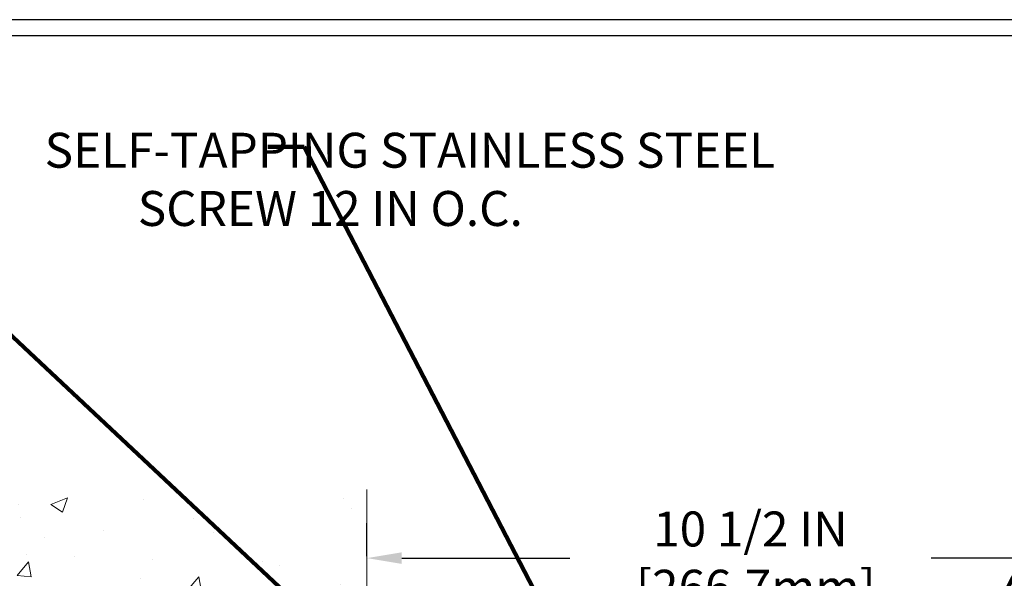
# Model space of a CAD drawing. Extents: x -308 to 3254, y -284 to 1977.
# Drawn here: x 11 to 18, y 23 to 27 of the extents above; entities that cross this region are included whole.
import ezdxf

# ---------------------------------------------------------------- set-up
doc = ezdxf.new("R2010")
doc.units = 0
doc.header["$LTSCALE"] = 5
doc.header["$MEASUREMENT"] = 0
doc.layers.get('DEFPOINTS').update_dxf_attribs({"linetype": 'CONTINUOUS'})
for name, color, linetype, lineweight in [('CONCRETE - H', 130, 'CONTINUOUS', 9), ('CONCRETE - L', 132, 'CONTINUOUS', 13), ('DIMS', 50, 'CONTINUOUS', 25), ('TBLOCK-T5', 111, 'CONTINUOUS', 30), ('TEXT - 4', 241, 'CONTINUOUS', 25)]:
    doc.layers.add(name, color=color, linetype=linetype, lineweight=lineweight)
doc.styles.add('ROMANS', font='romans', dxfattribs={"width": 0.9})
doc.dimstyles.get("Standard").update_dxf_attribs({"dimtxt": 0.18, "dimasz": 0.18, "dimexe": 0.18, "dimexo": 0.0625, "dimgap": 0.09, "dimtad": 0, "dimtih": 1, "dimtoh": 1, "dimdec": 4, "dimzin": 0, "dimdsep": 46, "dimtxsty": 'Standard', "dimcen": 0.09, "dimadec": 0, "dimazin": 0, "dimtfac": 1, "dimtdec": 4, "dimtofl": 0, "dimtmove": 0, "dimatfit": 3, "dimfxl": 1, "dimtolj": 1, "dimtzin": 0, "dimarcsym": 0})

# ---------------------------------------------------------------- blocks, each defined once
blk = doc.blocks.new('*D15')
at = {"layer": 'DEFPOINTS', "color": 0, "transparency": 16777216}
for p in [(23.8106750798637, 23.1254459572024), (13.31067507986336, 22.86001072076203), (23.8106750798637, 19.92251072076181)]:
    blk.add_point(p, dxfattribs=at)
at = {"layer": 'DIMS', "color": 0, "lineweight": -2, "transparency": 16777216}
for p, q in [((13.31067507986336, 23.14001072076204), (13.31067507986336, 23.4054459572024)), ((23.8106750798637, 20.20251072076181), (23.8106750798637, 23.4054459572024)), ((13.59067507986336, 23.1254459572024), (14.93506115621283, 23.1254459572024)), ((23.5306750798637, 23.1254459572024), (17.82839448954616, 23.1254459572024))]:
    blk.add_line(p, q, dxfattribs=at)
at = {"layer": 'DIMS', "color": 0, "transparency": 16777216}
for points in [[(13.59067507986336, 23.17211262386907), (13.59067507986336, 23.07877929053573), (13.31067507986336, 23.1254459572024)], [(23.5306750798637, 23.17211262386907), (23.5306750798637, 23.07877929053573), (23.8106750798637, 23.1254459572024)]]:
    blk.add_solid(points, dxfattribs=at)
at = {"layer": 'DIMS', "color": 0, "transparency": 16777216, "insert": (16.3817278228795, 23.1254459572024), "char_height": 0.28, "attachment_point": 5}
blk.add_mtext('\\A1;10 1/2 IN\\P [266.7mm]', dxfattribs=at)

msp = doc.modelspace()

# ---------------------------------------------------------------- hatches: boundary and pattern name
at = {"layer": 'CONCRETE - H'}
h = msp.add_hatch(dxfattribs=at)
h.set_pattern_fill('AR-CONC', color=256, scale=0.19)
h.set_pattern_definition([(49.99999999999999, (0, 0), (1.362794346941432, -0.1192290564669307), [0.1425, -1.5675]), (355, (0, 0), (-0.2636275338647, 1.429165054030022), [0.114, -1.254]), (100.45144446, (0.1135661939, -0.0099357536), (1.099166808781513, 1.309935982840396), [0.1211063648, -1.3321700128]), (46.18420000000002, (0, 0.38), (2.027758528275987, -0.3144866335068454), [0.21375, -2.351249999999999]), (96.63563549, (0.1689798155, 0.3537927167), (1.775857696781034, 1.850825341471646), [0.1816596498, -1.998256144]), (351.1841639899999, (0, 0.38), (1.775857695604069, 1.850825340512981), [0.171, -1.8810000019]), (21, (0.19, 0.285), (1.134123399025077, -0.7649758922641438), [0.1425, -1.5675]), (326.0000000000001, (0.19, 0.285), (0.4622991306510053, 1.377785085589021), [0.114, -1.254]), (71.45144474, (0.2845102826, 0.2212520094), (1.596422515786945, 0.6128091903320723), [0.121106361, -1.3321700128]), (37.50000000000001, (0, 0), (0.02310372510285227, 0.6324983222794919), [0, -1.2388, 0, -1.273, 0, -1.25875]), (7.499999999999999, (0, 0), (0.4998321211400824, 0.7493822525764845), [0, -0.7258, 0, -1.2103, 0, -0.47975]), (327.5, (-0.4237, 0), (1.014262628727577, -0.04285425629532154), [0, -0.475, 0, -1.482, 0, -1.9665]), (317.5, (-0.6137, 0), (1.108053721750534, 0.1901994664314037), [0, -0.6175, 0, -0.9842, 0, -1.3965])])
h.paths.add_polyline_path([(9.810675079861582, 7.742257229633765), (13.31067507986113, 7.742257229633765), (13.31067507985915, 15.12258549067428), (13.31067507985961, 21.45376072076124), (11.28567507985997, 21.45376072076124), (11.28567507985997, 21.47251072076097), (11.17317507986024, 21.45716981167016), (11.17317507986024, 21.44312025164345), (11.12317507986006, 21.44312025164345), (11.12317507986006, 21.45376072076124), (11.11067507986024, 21.45376072076124), (11.11067507986024, 21.69126072076097), (11.12317507986006, 21.70190118987875), (11.17317507986024, 21.70190118987875), (11.17317507986024, 21.68785162985205), (11.28567507985997, 21.67251072076124), (11.28567507985997, 21.69126072076097), (13.31067507985961, 21.69126072076097), (13.31067507985961, 23.67573586190701), (9.810675079859607, 23.67573586190701)])
h.paths.add_polyline_path([(0.4549985257209244, 23.28575573486035), (10.84299852572093, 23.28575573486035), (10.84299852572093, 24.66575573486045), (0.4549985257209244, 24.66575573486045)], flags=9)
h.paths.add_polyline_path([(8.269435438131694, 20.3585543747391), (9.99610210479836, 20.3585543747391), (9.99610210479836, 21.24522104140576), (8.269435438131694, 21.24522104140576)], flags=9)
h.paths.add_polyline_path([(6.964292177441136, 16.36692252601353), (11.77229217744113, 16.36692252601353), (11.77229217744113, 18.24025585934687), (6.964292177441136, 18.24025585934687)], flags=9)
h.paths.add_polyline_path([(4.058675887481969, 11.59921272673377), (11.17067588748197, 11.59921272673377), (11.17067588748197, 13.10667939340043), (4.058675887481969, 13.10667939340043)], flags=9)

# ---------------------------------------------------------------- linework, layer by layer
at = {"layer": 'CONCRETE - L'}
for p, q in [((13.31067507985961, 23.67573586190701), (13.31067507985961, 21.69126072076097)), ((13.31067507986324, 23.6757358619077), (13.3106750798637, 19.86001072076147))]:
    msp.add_line(p, q, dxfattribs=at)
at = {"layer": 'TBLOCK-T5'}
for points in [[(36.54000000000087, 27.43999999999778), (0.5250000000028194, 27.43999999999778), (0.5250000000028194, 0.3499999999999091), (36.54000000000087, 0.3499999999999091)], [(36.4092973193674, 5.255237020355708), (36.4092973193674, 27.30929731936976), (0.6557026806331123, 27.30929731936976), (0.6557026806331123, 5.255237020355708)]]:
    msp.add_lwpolyline(points, close=True, dxfattribs=at)

# ---------------------------------------------------------------- texts
at = {"layer": 'TEXT - 4', "insert": (12.46465922976864, 26.53382827229677), "char_height": 0.28, "attachment_point": 1, "style": 'ROMANS'}
msp.add_mtext('\\pi-6.192;SELF-TAPPING STAINLESS STEEL\\P\\pi-3.528;SCREW 12 IN O.C.', dxfattribs=at)

# ---------------------------------------------------------------- dimensions: what is measured, and where the dimension line sits
at = {"layer": 'DIMS'}
dim = msp.add_linear_dim(base=(23.8106750798637, 23.1254459572024), p1=(13.31067507986336, 22.86001072076203), p2=(23.8106750798637, 19.92251072076181), text='<>\\P[]', dimstyle='Standard', override={"dimtxt": 0.28, "dimasz": 0.28, "dimexe": 0.28, "dimexo": 0.28, "dimgap": 0.28, "dimlunit": 5, "dimpost": ' IN', "dimfrac": 2}, dxfattribs=at)
dim.commit()
dim.dimension.update_dxf_attribs({"geometry": '*D15', "text_midpoint": (16.3817278228795, 23.1254459572024), "dimtype": 160})

# ---------------------------------------------------------------- leaders
at = {"layer": 'TEXT - 4'}
for points in [[(16.73922049931736, 19.6058251164811), (20.39020185663944, 26.65098677518927), (20.52459244907877, 26.65098677518927)], [(16.05316185439432, 20.16922775367914), (12.80759074015808, 26.42064255290785), (12.51852329011376, 26.42083286066946)], [(16.50642668336459, 18.28664057368299), (21.13471163483513, 25.41566748018704), (21.52836410204503, 25.41566748018704)], [(13.37527725881981, 22.17670154892605), (10.2877839999455, 25.07533625392915), (9.99871654990119, 25.07552656169076)]]:
    msp.add_leader(points, dimstyle='Standard', override={"dimtxt": 0.7, "dimasz": 0.28, "dimexe": 0.5, "dimexo": 0.5, "dimtih": 0, "dimtoh": 0, "dimtxsty": 'ROMANS', "dimdle": 0.05, "dimclrd": 256, "dimclre": 256, "dimclrt": 256, "dimtfac": 0.3, "dimlwd": 65535, "dimlwe": 65535}, dxfattribs=at)

doc.saveas('drawing.dxf')
